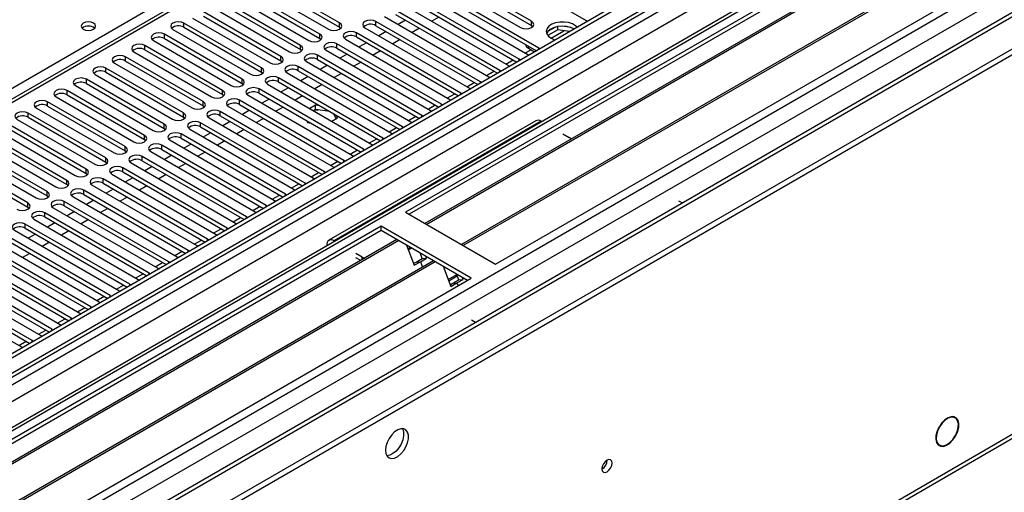
# Model space of a CAD drawing. Units: millimetres. Extents: x 4 to 11134, y 11 to 15752.
# Drawn here: x 5342 to 5628, y 3103 to 3240 of the extents above; entities that cross this region are included whole.
import ezdxf

# ---------------------------------------------------------------- set-up
doc = ezdxf.new("R2010")
doc.units = ezdxf.units.MM
doc.header["$LTSCALE"] = 53

msp = doc.modelspace()

# ---------------------------------------------------------------- linework, layer by layer
at = {"color": 7, "linetype": 'Continuous', "lineweight": 25}
for p, q in [((5890.967, 3460.914), (4519.887, 2669.407)), ((5892.028, 3460.302), (4520.948, 2668.795)), ((4517.412, 2588.785), (6018.6, 3455.403)), ((4520.724, 2663.16), (5891.406, 3454.438)), ((4517.412, 2587.152), (6018.6, 3453.77)), ((5746.455, 3451.367), (5171.847, 3119.653)), ((5875.061, 3430.294), (4559.662, 2670.93)), ((5898.41, 3396.59), (4618.564, 2657.751)), ((5677.067, 3312.531), (5454.329, 3183.947)), ((5677.067, 3311.306), (5455.39, 3183.334)), ((5681.658, 3308.656), (5459.98, 3180.684)), ((5682.175, 3308.358), (5460.498, 3180.386)), ((4562.826, 2501.95), (5953.351, 3304.684)), ((5692.272, 3302.529), (5470.594, 3174.557)), ((5692.789, 3302.23), (5471.111, 3174.259)), ((5480.492, 3168.843), (5703.23, 3297.428)), ((5476.496, 3257.056), (5506.813, 3239.554)), ((5435.131, 3238.891), (5412.592, 3251.903)), ((5490.904, 3239.35), (5468.365, 3252.362)), ((5468.365, 3251.137), (5490.904, 3238.126)), ((5429.474, 3235.626), (5406.935, 3248.637)), ((5409.409, 3250.066), (5431.949, 3237.054)), ((5412.592, 3250.678), (5435.131, 3237.666)), ((5493.025, 3231.595), (5462.708, 3249.096)), ((5465.183, 3250.525), (5487.722, 3237.514)), ((5423.817, 3232.36), (5401.278, 3245.371)), ((5403.753, 3246.8), (5426.292, 3233.789)), ((5406.935, 3247.412), (5429.474, 3234.401)), ((5487.368, 3228.329), (5457.051, 3245.831)), ((5459.526, 3247.259), (5489.843, 3229.758)), ((5462.708, 3247.872), (5492.317, 3230.779)), ((5398.096, 3243.535), (5420.635, 3230.523)), ((5401.278, 3244.147), (5423.817, 3231.135)), ((5481.711, 3225.063), (5451.394, 3242.565)), ((5453.869, 3243.994), (5484.186, 3226.492)), ((5457.051, 3244.606), (5486.66, 3227.513)), ((5392.439, 3240.269), (5414.978, 3227.257)), ((5418.16, 3229.094), (5395.621, 3242.106)), ((5395.621, 3240.881), (5418.16, 3227.869)), ((5448.212, 3240.728), (5478.529, 3223.226)), ((5451.394, 3241.34), (5481.003, 3224.247)), ((5454.317, 3239.653), (5452.196, 3238.429)), ((5464.039, 3240.571), (5461.918, 3239.347)), ((5386.782, 3237.003), (5409.321, 3223.992)), ((5412.503, 3225.829), (5389.964, 3238.84)), ((5389.964, 3237.615), (5412.503, 3224.604)), ((5435.131, 3237.666), (5435.524, 3237.36)), ((5442.555, 3237.462), (5472.872, 3219.961)), ((5476.054, 3221.798), (5445.737, 3239.299)), ((5445.737, 3238.075), (5475.346, 3220.982)), ((5458.382, 3237.306), (5456.261, 3236.081)), ((5490.904, 3238.126), (5491.297, 3237.82)), ((5498.577, 3236.883), (5495.665, 3235.202)), ((5497.684, 3237.592), (5495.756, 3236.479)), ((5498.577, 3236.883), (5498.577, 3237.804)), ((5501.98, 3236.357), (5498.577, 3236.883)), ((5502.432, 3237.512), (5499.797, 3237.919)), ((5506.813, 3239.554), (5507.206, 3239.374)), ((5406.846, 3222.563), (5384.307, 3235.575)), ((5384.307, 3234.35), (5406.846, 3221.338)), ((5429.474, 3234.401), (5429.867, 3234.095)), ((5436.898, 3234.197), (5467.215, 3216.695)), ((5470.398, 3218.532), (5440.08, 3236.034)), ((5440.08, 3234.809), (5469.689, 3217.716)), ((5448.66, 3236.387), (5446.539, 3235.163)), ((5452.726, 3234.04), (5450.605, 3232.816)), ((5401.189, 3219.297), (5378.65, 3232.309)), ((5378.65, 3231.084), (5401.189, 3218.073)), ((5381.125, 3233.738), (5403.664, 3220.726)), ((5423.817, 3231.135), (5424.21, 3230.829)), ((5464.741, 3215.266), (5434.423, 3232.768)), ((5434.423, 3231.543), (5464.033, 3214.45)), ((5443.003, 3233.122), (5440.882, 3231.897)), ((5490.038, 3231.504), (5491.806, 3230.484)), ((5493.338, 3231.368), (5493.025, 3231.595)), ((5395.533, 3216.032), (5372.994, 3229.043)), ((5375.468, 3230.472), (5398.007, 3217.46)), ((5459.084, 3212.001), (5428.767, 3229.502)), ((5428.767, 3228.278), (5458.376, 3211.185)), ((5431.241, 3230.931), (5461.559, 3213.429)), ((5437.346, 3229.856), (5435.225, 3228.632)), ((5447.069, 3230.775), (5444.948, 3229.55)), ((5487.681, 3228.102), (5487.368, 3228.329)), ((5489.843, 3229.758), (5490.235, 3229.577)), ((5389.876, 3212.766), (5367.337, 3225.778)), ((5369.812, 3227.206), (5392.351, 3214.195)), ((5372.994, 3227.818), (5395.533, 3214.807)), ((5418.16, 3227.869), (5418.553, 3227.563)), ((5453.427, 3208.735), (5423.11, 3226.237)), ((5425.585, 3227.666), (5455.902, 3210.164)), ((5431.689, 3226.59), (5429.568, 3225.366)), ((5441.412, 3227.509), (5439.291, 3226.284)), ((5484.186, 3226.492), (5484.579, 3226.311)), ((5384.219, 3209.5), (5361.68, 3222.512)), ((5364.155, 3223.941), (5386.694, 3210.929)), ((5367.337, 3224.553), (5389.876, 3211.541)), ((5412.503, 3224.604), (5412.896, 3224.298)), ((5447.77, 3205.469), (5417.453, 3222.971)), ((5419.928, 3224.4), (5450.245, 3206.898)), ((5423.11, 3225.012), (5452.719, 3207.919)), ((5426.032, 3223.325), (5423.911, 3222.1)), ((5435.755, 3224.243), (5433.634, 3223.019)), ((5478.529, 3223.226), (5478.922, 3223.046)), ((5482.024, 3224.837), (5481.711, 3225.063)), ((5358.498, 3220.675), (5381.037, 3207.664)), ((5361.68, 3221.287), (5384.219, 3208.276)), ((5406.846, 3221.338), (5407.24, 3221.032)), ((5442.113, 3202.204), (5411.796, 3219.706)), ((5414.271, 3221.134), (5444.588, 3203.633)), ((5417.453, 3221.746), (5447.062, 3204.653)), ((5420.376, 3220.059), (5418.254, 3218.835)), ((5430.098, 3220.978), (5427.977, 3219.753)), ((5472.872, 3219.961), (5473.265, 3219.78)), ((5476.367, 3221.571), (5476.054, 3221.798)), ((5352.841, 3217.409), (5375.38, 3204.398)), ((5378.562, 3206.235), (5356.023, 3219.246)), ((5356.023, 3218.021), (5378.562, 3205.01)), ((5401.189, 3218.073), (5401.583, 3217.767)), ((5408.614, 3217.869), (5438.931, 3200.367)), ((5411.796, 3218.481), (5441.405, 3201.388)), ((5414.719, 3216.794), (5412.598, 3215.569)), ((5424.441, 3217.712), (5422.32, 3216.488)), ((5470.711, 3218.306), (5470.398, 3218.532)), ((5347.184, 3214.144), (5369.723, 3201.132)), ((5372.905, 3202.969), (5350.366, 3215.981)), ((5350.366, 3214.756), (5372.905, 3201.744)), ((5395.533, 3214.807), (5395.926, 3214.501)), ((5402.957, 3214.603), (5433.274, 3197.101)), ((5436.456, 3198.938), (5406.139, 3216.44)), ((5406.139, 3215.215), (5435.748, 3198.122)), ((5418.784, 3214.446), (5416.663, 3213.222)), ((5428.181, 3215.013), (5426.527, 3214.059)), ((5429.459, 3214.815), (5428.181, 3215.013)), ((5428.181, 3213.788), (5428.181, 3215.013)), ((5465.054, 3215.04), (5464.741, 3215.266)), ((5467.215, 3216.695), (5467.608, 3216.514)), ((5367.248, 3199.704), (5344.709, 3212.715)), ((5344.709, 3211.49), (5367.248, 3198.479)), ((5389.876, 3211.541), (5390.269, 3211.235)), ((5397.3, 3211.337), (5427.617, 3193.836)), ((5430.8, 3195.673), (5400.482, 3213.174)), ((5400.482, 3211.95), (5430.091, 3194.857)), ((5409.062, 3213.528), (5406.941, 3212.303)), ((5413.128, 3211.181), (5411.007, 3209.956)), ((5428.181, 3213.788), (5427.588, 3213.446)), ((5432.357, 3213.142), (5428.181, 3213.788)), ((5432.962, 3210.344), (5434.616, 3211.299)), ((5434.167, 3211.04), (5433.497, 3212.485)), ((5434.616, 3211.299), (5434.273, 3212.036)), ((5459.397, 3211.774), (5459.084, 3212.001)), ((5461.559, 3213.429), (5461.951, 3213.249)), ((5361.591, 3196.438), (5339.052, 3209.449)), ((5339.052, 3208.225), (5361.591, 3195.213)), ((5341.527, 3210.878), (5364.066, 3197.867)), ((5384.219, 3208.276), (5384.612, 3207.97)), ((5425.143, 3192.407), (5394.825, 3209.909)), ((5394.825, 3208.684), (5424.435, 3191.591)), ((5403.405, 3210.262), (5401.284, 3209.038)), ((5425.545, 3210.544), (5425.826, 3209.939)), ((5425.826, 3209.939), (5426.873, 3209.777)), ((5492.173, 3210.481), (5432.069, 3175.783)), ((5453.74, 3208.509), (5453.427, 3208.735)), ((5455.902, 3210.164), (5456.294, 3209.983)), ((5493.673, 3210.332), (5493.854, 3210.228)), ((5355.935, 3193.172), (5333.396, 3206.184)), ((5335.87, 3207.613), (5358.41, 3194.601)), ((5419.486, 3189.141), (5389.169, 3206.643)), ((5389.169, 3205.418), (5418.778, 3188.325)), ((5391.644, 3208.072), (5421.961, 3190.57)), ((5397.748, 3206.997), (5395.627, 3205.772)), ((5407.471, 3207.915), (5405.35, 3206.691)), ((5448.083, 3205.243), (5447.77, 3205.469)), ((5450.245, 3206.898), (5450.637, 3206.717)), ((5500.037, 3206.658), (5501.804, 3205.638)), ((5350.278, 3189.907), (5327.739, 3202.918)), ((5330.214, 3204.347), (5352.753, 3191.335)), ((5333.396, 3204.959), (5355.935, 3191.948)), ((5378.562, 3205.01), (5378.955, 3204.704)), ((5413.829, 3185.876), (5383.512, 3203.377)), ((5385.987, 3204.806), (5416.304, 3187.304)), ((5392.091, 3203.731), (5389.97, 3202.507)), ((5401.814, 3204.65), (5399.693, 3203.425)), ((5444.588, 3203.633), (5444.981, 3203.452)), ((5344.621, 3186.641), (5322.082, 3199.653)), ((5324.557, 3201.081), (5347.096, 3188.07)), ((5327.739, 3201.693), (5350.278, 3188.682)), ((5372.905, 3201.744), (5373.298, 3201.438)), ((5408.172, 3182.61), (5377.855, 3200.112)), ((5380.33, 3201.54), (5410.647, 3184.039)), ((5383.512, 3202.153), (5413.121, 3185.06)), ((5386.434, 3200.465), (5384.313, 3199.241)), ((5396.157, 3201.384), (5394.036, 3200.159)), ((5438.931, 3200.367), (5439.324, 3200.186)), ((5442.426, 3201.977), (5442.113, 3202.204)), ((5322.082, 3198.428), (5344.621, 3185.416)), ((5367.248, 3198.479), (5367.642, 3198.173)), ((5402.515, 3179.344), (5372.198, 3196.846)), ((5374.673, 3198.275), (5404.99, 3180.773)), ((5377.855, 3198.887), (5407.464, 3181.794)), ((5380.778, 3197.2), (5378.657, 3195.975)), ((5390.5, 3198.118), (5388.379, 3196.894)), ((5433.274, 3197.101), (5433.667, 3196.921)), ((5436.769, 3198.712), (5436.456, 3198.938)), ((5361.591, 3195.213), (5361.985, 3194.907)), ((5369.016, 3195.009), (5399.333, 3177.507)), ((5372.198, 3195.621), (5401.807, 3178.528)), ((5375.121, 3193.934), (5373, 3192.71)), ((5384.843, 3194.853), (5382.722, 3193.628)), ((5431.113, 3195.446), (5430.8, 3195.673)), ((5355.935, 3191.948), (5356.328, 3191.641)), ((5363.359, 3191.744), (5393.676, 3174.242)), ((5396.858, 3176.079), (5366.541, 3193.581)), ((5366.541, 3192.356), (5396.15, 3175.263)), ((5379.187, 3191.587), (5377.065, 3190.362)), ((5425.456, 3192.18), (5425.143, 3192.407)), ((5427.617, 3193.836), (5428.01, 3193.655)), ((5350.278, 3188.682), (5350.671, 3188.376)), ((5357.702, 3188.478), (5388.02, 3170.976)), ((5391.202, 3172.813), (5360.884, 3190.315)), ((5360.884, 3189.09), (5390.494, 3171.997)), ((5369.464, 3190.668), (5367.343, 3189.444)), ((5373.53, 3188.321), (5371.409, 3187.097)), ((5419.799, 3188.915), (5419.486, 3189.141)), ((5421.961, 3190.57), (5422.353, 3190.389)), ((5344.621, 3185.416), (5345.014, 3185.11)), ((5385.545, 3169.547), (5355.227, 3187.049)), ((5355.227, 3185.824), (5384.837, 3168.731)), ((5363.807, 3187.403), (5361.686, 3186.178)), ((5414.142, 3185.649), (5413.829, 3185.876)), ((5416.304, 3187.304), (5416.696, 3187.124)), ((5533.624, 3187.269), (5534.72, 3186.636)), ((5379.888, 3166.282), (5349.571, 3183.784)), ((5349.571, 3182.559), (5379.18, 3165.466)), ((5352.046, 3185.212), (5382.363, 3167.711)), ((5358.15, 3184.137), (5356.029, 3182.913)), ((5367.873, 3185.056), (5365.752, 3183.831)), ((5408.485, 3182.384), (5408.172, 3182.61)), ((5410.647, 3184.039), (5411.039, 3183.858)), ((5454.329, 3183.947), (5480.492, 3168.843)), ((5447.258, 3179.865), (5224.519, 3051.281)), ((5374.231, 3163.016), (5343.914, 3180.518)), ((5346.389, 3181.947), (5376.706, 3164.445)), ((5352.493, 3180.872), (5350.372, 3179.647)), ((5362.216, 3181.79), (5360.095, 3180.566)), ((5404.99, 3180.773), (5405.383, 3180.592)), ((5473.421, 3164.761), (5447.258, 3179.865)), ((5447.258, 3178.64), (5447.258, 3179.865)), ((5447.258, 3178.64), (5225.58, 3050.668)), ((5368.574, 3159.751), (5338.257, 3177.252)), ((5340.732, 3178.681), (5371.049, 3161.179)), ((5343.914, 3179.293), (5373.523, 3162.2)), ((5346.836, 3177.606), (5344.715, 3176.381)), ((5356.559, 3178.524), (5354.438, 3177.3)), ((5399.333, 3177.507), (5399.726, 3177.327)), ((5402.828, 3179.118), (5402.515, 3179.344)), ((5472.36, 3164.149), (5447.258, 3178.64)), ((5451.848, 3175.99), (5230.17, 3048.018)), ((5452.366, 3175.691), (5230.688, 3047.719)), ((5362.917, 3156.485), (5332.6, 3173.987)), ((5335.075, 3175.415), (5365.392, 3157.914)), ((5338.257, 3176.028), (5367.866, 3158.935)), ((5350.902, 3175.259), (5348.781, 3174.034)), ((5393.676, 3174.242), (5394.069, 3174.061)), ((5397.172, 3175.852), (5396.858, 3176.079)), ((5431.447, 3174.41), (5431.447, 3174.201)), ((5433.75, 3175.53), (5433.569, 3175.635)), ((5454.599, 3174.402), (5456.875, 3168.535)), ((5454.683, 3174.353), (5454.63, 3174.322)), ((5329.418, 3172.15), (5359.735, 3154.648)), ((5332.6, 3172.762), (5362.209, 3155.669)), ((5345.245, 3171.993), (5343.124, 3170.769)), ((5391.515, 3172.587), (5391.202, 3172.813)), ((5441.7, 3170.941), (5439.933, 3171.961)), ((5455.744, 3173.741), (5455.018, 3173.322)), ((5456.099, 3173.536), (5455.148, 3172.987)), ((5459.186, 3170.467), (5458.542, 3172.126)), ((5460.411, 3170.576), (5460.175, 3171.183)), ((5462.462, 3169.863), (5240.784, 3041.891)), ((5462.979, 3169.564), (5241.302, 3041.592)), ((5323.761, 3168.884), (5354.078, 3151.382)), ((5357.26, 3153.219), (5326.943, 3170.721)), ((5326.943, 3169.496), (5356.552, 3152.403)), ((5385.858, 3169.321), (5385.545, 3169.547)), ((5388.02, 3170.976), (5388.412, 3170.795)), ((5441.34, 3169.924), (5439.933, 3170.736)), ((5456.686, 3169.023), (5457.418, 3169.446)), ((5456.875, 3168.535), (5458.643, 3169.556)), ((5457.418, 3169.446), (5459.186, 3170.467)), ((5457.418, 3169.446), (5458.643, 3169.556)), ((5458.643, 3169.556), (5460.411, 3170.576)), ((5458.643, 3169.556), (5459.244, 3168.005)), ((5459.186, 3170.467), (5460.411, 3170.576)), ((5465.213, 3168.275), (5467.489, 3162.408)), ((5318.104, 3165.619), (5348.422, 3148.117)), ((5351.604, 3149.954), (5321.286, 3167.455)), ((5321.286, 3166.231), (5350.896, 3149.138)), ((5380.201, 3166.055), (5379.888, 3166.282)), ((5382.363, 3167.711), (5382.755, 3167.53)), ((5466.698, 3164.446), (5469.198, 3165.89)), ((5466.858, 3164.034), (5469.358, 3165.477)), ((5469.8, 3164.34), (5469.156, 3165.998)), ((5250.682, 3036.177), (5473.421, 3164.761)), ((5345.947, 3146.688), (5315.629, 3164.19)), ((5315.629, 3162.965), (5345.239, 3145.872)), ((5374.544, 3162.79), (5374.231, 3163.016)), ((5376.706, 3164.445), (5377.098, 3164.264)), ((5467.3, 3162.896), (5468.032, 3163.319)), ((5467.489, 3162.408), (5469.257, 3163.428)), ((5468.032, 3163.319), (5469.8, 3164.34)), ((5468.032, 3163.319), (5469.257, 3163.428)), ((5469.257, 3163.428), (5471.024, 3164.449)), ((5469.257, 3163.428), (5469.596, 3162.553)), ((5469.8, 3164.34), (5471.024, 3164.449)), ((5471.024, 3164.449), (5470.789, 3165.056)), ((5312.448, 3162.353), (5342.765, 3144.851)), ((5368.887, 3159.524), (5368.574, 3159.751)), ((5371.049, 3161.179), (5371.441, 3160.999)), ((5365.392, 3157.914), (5365.785, 3157.733)), ((5359.735, 3154.648), (5360.128, 3154.467)), ((5363.23, 3156.259), (5362.917, 3156.485)), ((5354.078, 3151.382), (5354.471, 3151.202)), ((5357.574, 3152.993), (5357.26, 3153.219)), ((5474.615, 3151.939), (5473.52, 3152.571)), ((5473.555, 3151.327), (5473.52, 3151.347)), ((5351.917, 3149.727), (5351.604, 3149.954)), ((5346.26, 3146.462), (5345.947, 3146.688)), ((5348.422, 3148.117), (5348.814, 3147.936)), ((5342.765, 3144.851), (5343.157, 3144.67)), ((5613.935, 3124.23), (5613.253, 3124.624)), ((5609.245, 3121.591), (5609.346, 3121.535)), ((5609.447, 3121.708), (5609.345, 3121.764)), ((5609.347, 3121.766), (5609.447, 3121.708)), ((5608.703, 3116.743), (5609.385, 3116.349)), ((5613.952, 3119.005), (5614.053, 3118.95)), ((5614.15, 3119.124), (5614.049, 3119.18)), ((5614.05, 3119.182), (5614.15, 3119.124))]:
    msp.add_line(p, q, dxfattribs=at)
at = {"color": 8, "linetype": 'Continuous', "lineweight": 25}
for p, q in [((4517.766, 2659.202), (5896.624, 3455.2)), ((5892.028, 3455.811), (4520.948, 2664.304)), ((4518.862, 2606.358), (5983.916, 3452.116)), ((5898.745, 3451.526), (4519.887, 2655.528)), ((5747.955, 3451.219), (5172.725, 3119.146)), ((5877.98, 3430.965), (4518.296, 2646.036)), ((4517.589, 2610.522), (5908.385, 3413.412)), ((4561.43, 2623.585), (5900.16, 3396.417)), ((4563.551, 2503.553), (5954.077, 3306.286)), ((5169.013, 3121.289), (5491.098, 3307.224)), ((5389.964, 3237.615), (5389.964, 3238.84)), ((5435.131, 3237.666), (5435.131, 3238.891)), ((5445.737, 3238.075), (5445.737, 3239.299)), ((5490.904, 3238.126), (5490.904, 3239.35)), ((5384.307, 3234.35), (5384.307, 3235.575)), ((5429.474, 3234.401), (5429.474, 3235.626)), ((5440.08, 3234.809), (5440.08, 3236.034)), ((5496.584, 3234.459), (5500.317, 3236.614)), ((5378.65, 3231.084), (5378.65, 3232.309)), ((5423.817, 3231.135), (5423.817, 3232.36)), ((5434.423, 3231.543), (5434.423, 3232.768)), ((5489.142, 3230.162), (5490.752, 3231.092)), ((5490.038, 3232.094), (5490.038, 3231.504)), ((5493.025, 3231.187), (5493.025, 3231.595)), ((5372.994, 3227.818), (5372.994, 3229.043)), ((5418.16, 3227.869), (5418.16, 3229.094)), ((5428.767, 3228.278), (5428.767, 3229.502)), ((5487.368, 3227.922), (5487.368, 3228.329)), ((5367.337, 3224.553), (5367.337, 3225.778)), ((5412.503, 3224.604), (5412.503, 3225.829)), ((5423.11, 3225.012), (5423.11, 3226.237)), ((5483.485, 3226.897), (5485.606, 3228.121)), ((5361.68, 3221.287), (5361.68, 3222.512)), ((5406.846, 3221.338), (5406.846, 3222.563)), ((5417.453, 3221.746), (5417.453, 3222.971)), ((5477.828, 3223.631), (5479.949, 3224.856)), ((5481.711, 3224.656), (5481.711, 3225.063)), ((5411.796, 3218.481), (5411.796, 3219.706)), ((5472.171, 3220.366), (5474.292, 3221.59)), ((5476.054, 3221.39), (5476.054, 3221.798)), ((5356.023, 3218.021), (5356.023, 3219.246)), ((5401.189, 3218.073), (5401.189, 3219.297)), ((5466.514, 3217.1), (5468.635, 3218.324)), ((5470.398, 3218.125), (5470.398, 3218.532)), ((5350.366, 3214.756), (5350.366, 3215.981)), ((5395.533, 3214.807), (5395.533, 3216.032)), ((5406.139, 3215.215), (5406.139, 3216.44)), ((5460.858, 3213.834), (5462.979, 3215.059)), ((5464.741, 3214.859), (5464.741, 3215.266)), ((5344.709, 3211.49), (5344.709, 3212.715)), ((5389.876, 3211.541), (5389.876, 3212.766)), ((5400.482, 3211.95), (5400.482, 3213.174)), ((5455.201, 3210.569), (5457.322, 3211.793)), ((5459.084, 3211.593), (5459.084, 3212.001)), ((5384.219, 3208.276), (5384.219, 3209.5)), ((5394.825, 3208.684), (5394.825, 3209.909)), ((5493.673, 3210.332), (5433.569, 3175.635)), ((5449.544, 3207.303), (5451.665, 3208.527)), ((5453.427, 3208.328), (5453.427, 3208.735)), ((5378.562, 3205.01), (5378.562, 3206.235)), ((5389.169, 3205.418), (5389.169, 3206.643)), ((5447.77, 3205.062), (5447.77, 3205.469)), ((5372.905, 3201.744), (5372.905, 3202.969)), ((5383.512, 3202.153), (5383.512, 3203.377)), ((5443.887, 3204.037), (5446.008, 3205.262)), ((5367.248, 3198.479), (5367.248, 3199.704)), ((5377.855, 3198.887), (5377.855, 3200.112)), ((5438.23, 3200.772), (5440.351, 3201.996)), ((5442.113, 3201.797), (5442.113, 3202.204)), ((5372.198, 3195.621), (5372.198, 3196.846)), ((5432.573, 3197.506), (5434.694, 3198.731)), ((5436.456, 3198.531), (5436.456, 3198.938)), ((5361.591, 3195.213), (5361.591, 3196.438)), ((5426.916, 3194.24), (5429.038, 3195.465)), ((5430.8, 3195.265), (5430.8, 3195.673)), ((5355.935, 3191.948), (5355.935, 3193.172)), ((5366.541, 3192.356), (5366.541, 3193.581)), ((5421.26, 3190.975), (5423.381, 3192.199)), ((5425.143, 3192), (5425.143, 3192.407)), ((5350.278, 3188.682), (5350.278, 3189.907)), ((5360.884, 3189.09), (5360.884, 3190.315)), ((5415.603, 3187.709), (5417.724, 3188.934)), ((5419.486, 3188.734), (5419.486, 3189.141)), ((5344.621, 3185.416), (5344.621, 3186.641)), ((5355.227, 3185.824), (5355.227, 3187.049)), ((5409.946, 3184.444), (5412.067, 3185.668)), ((5413.829, 3185.468), (5413.829, 3185.876)), ((5349.571, 3182.559), (5349.571, 3183.784)), ((5408.172, 3182.203), (5408.172, 3182.61)), ((5343.914, 3179.293), (5343.914, 3180.518)), ((5404.289, 3181.178), (5406.41, 3182.402)), ((5398.632, 3177.912), (5400.753, 3179.137)), ((5402.515, 3178.937), (5402.515, 3179.344)), ((5392.975, 3174.647), (5395.096, 3175.871)), ((5396.858, 3175.671), (5396.858, 3176.079)), ((5431.628, 3174.306), (5431.447, 3174.41)), ((5433.569, 3175.426), (5433.569, 3175.635)), ((5387.318, 3171.381), (5389.44, 3172.606)), ((5391.202, 3172.406), (5391.202, 3172.813)), ((5381.662, 3168.115), (5383.783, 3169.34)), ((5385.545, 3169.14), (5385.545, 3169.547)), ((5441.7, 3170.132), (5441.7, 3170.941)), ((5376.005, 3164.85), (5378.126, 3166.074)), ((5379.888, 3165.875), (5379.888, 3166.282)), ((5370.348, 3161.584), (5372.469, 3162.809)), ((5374.231, 3162.609), (5374.231, 3163.016)), ((5368.574, 3159.343), (5368.574, 3159.751)), ((5364.691, 3158.318), (5366.812, 3159.543)), ((5359.034, 3155.053), (5361.155, 3156.277)), ((5362.917, 3156.078), (5362.917, 3156.485)), ((5353.377, 3151.787), (5355.498, 3153.012)), ((5357.26, 3152.812), (5357.26, 3153.219)), ((5347.72, 3148.522), (5349.842, 3149.746)), ((5351.604, 3149.546), (5351.604, 3149.954)), ((5342.064, 3145.256), (5344.185, 3146.48)), ((5345.947, 3146.281), (5345.947, 3146.688))]:
    msp.add_line(p, q, dxfattribs=at)
at = {"color": 7, "linetype": 'Continuous', "lineweight": 25, "flags": 128}
for points in [[(5445.737, 3239.299), (5445.007, 3239.581), (5444.146, 3239.68), (5443.285, 3239.581), (5442.555, 3239.299), (5442.068, 3238.878), (5441.896, 3238.381), (5442.067, 3237.884), (5442.555, 3237.462)], [(5363.713, 3238.789), (5363.032, 3239.052), (5362.228, 3239.144), (5361.424, 3239.052), (5360.743, 3238.789), (5360.288, 3238.396), (5360.128, 3237.932), (5360.288, 3237.468), (5360.743, 3237.075), (5361.425, 3236.812), (5362.228, 3236.719), (5363.032, 3236.812), (5363.713, 3237.075), (5364.168, 3237.468), (5364.328, 3237.932), (5364.168, 3238.396), (5363.713, 3238.789)], [(5389.964, 3238.84), (5389.234, 3239.122), (5388.373, 3239.221), (5387.512, 3239.122), (5386.782, 3238.84), (5386.294, 3238.419), (5386.123, 3237.922), (5386.294, 3237.425), (5386.782, 3237.003)], [(5431.949, 3237.054), (5432.679, 3236.773), (5433.54, 3236.674), (5434.401, 3236.773), (5435.131, 3237.054), (5435.618, 3237.476), (5435.79, 3237.973), (5435.618, 3238.47), (5435.131, 3238.891)], [(5487.722, 3237.514), (5488.452, 3237.232), (5489.313, 3237.133), (5490.174, 3237.232), (5490.904, 3237.514), (5491.391, 3237.935), (5491.563, 3238.432), (5491.391, 3238.929), (5490.904, 3239.35)], [(5504.184, 3237.629), (5503.722, 3238.058), (5502.807, 3238.586), (5501.68, 3238.952), (5500.423, 3239.129), (5499.13, 3239.104), (5497.897, 3238.878), (5496.815, 3238.468), (5495.965, 3237.905), (5495.41, 3237.231), (5495.19, 3236.495), (5495.322, 3235.752), (5495.797, 3235.057), (5496.578, 3234.462), (5496.578, 3234.462)], [(5503.296, 3237.115), (5502.265, 3237.567), (5501.062, 3237.841), (5499.775, 3237.917), (5498.5, 3237.79), (5497.332, 3237.469), (5496.357, 3236.979), (5495.648, 3236.354), (5495.307, 3235.789)], [(5384.307, 3235.575), (5383.577, 3235.856), (5382.716, 3235.955), (5381.855, 3235.856), (5381.125, 3235.574), (5380.638, 3235.153), (5380.466, 3234.656), (5380.638, 3234.159), (5381.125, 3233.738)], [(5426.292, 3233.789), (5427.022, 3233.507), (5427.883, 3233.408), (5428.744, 3233.507), (5429.474, 3233.789), (5429.962, 3234.21), (5430.133, 3234.707), (5429.961, 3235.204), (5429.474, 3235.626)], [(5440.08, 3236.034), (5439.35, 3236.315), (5438.489, 3236.414), (5437.628, 3236.315), (5436.898, 3236.034), (5436.411, 3235.612), (5436.239, 3235.115), (5436.411, 3234.618), (5436.898, 3234.197)], [(5496.578, 3234.462), (5497.609, 3234.011), (5497.81, 3233.95)], [(5378.65, 3232.309), (5377.92, 3232.59), (5377.059, 3232.689), (5376.198, 3232.59), (5375.468, 3232.309), (5374.981, 3231.888), (5374.809, 3231.39), (5374.981, 3230.893), (5375.468, 3230.472)], [(5420.635, 3230.523), (5421.365, 3230.241), (5422.226, 3230.143), (5423.087, 3230.241), (5423.817, 3230.523), (5424.305, 3230.944), (5424.476, 3231.441), (5424.305, 3231.939), (5423.817, 3232.36)], [(5434.423, 3232.768), (5433.694, 3233.05), (5432.832, 3233.149), (5431.972, 3233.05), (5431.241, 3232.768), (5430.754, 3232.347), (5430.582, 3231.85), (5430.754, 3231.353), (5431.241, 3230.931)], [(5372.994, 3229.043), (5372.264, 3229.325), (5371.403, 3229.424), (5370.542, 3229.325), (5369.812, 3229.043), (5369.324, 3228.622), (5369.152, 3228.125), (5369.324, 3227.628), (5369.812, 3227.206)], [(5414.978, 3227.257), (5415.708, 3226.976), (5416.569, 3226.877), (5417.43, 3226.976), (5418.16, 3227.257), (5418.648, 3227.679), (5418.819, 3228.176), (5418.648, 3228.673), (5418.16, 3229.094)], [(5428.767, 3229.502), (5428.037, 3229.784), (5427.176, 3229.883), (5426.315, 3229.784), (5425.585, 3229.503), (5425.097, 3229.081), (5424.926, 3228.584), (5425.097, 3228.087), (5425.585, 3227.666)], [(5367.337, 3225.778), (5366.607, 3226.059), (5365.746, 3226.158), (5364.885, 3226.059), (5364.155, 3225.778), (5363.667, 3225.356), (5363.496, 3224.859), (5363.667, 3224.362), (5364.155, 3223.941)], [(5409.321, 3223.992), (5410.051, 3223.71), (5410.912, 3223.611), (5411.773, 3223.71), (5412.503, 3223.992), (5412.991, 3224.413), (5413.162, 3224.91), (5412.991, 3225.407), (5412.503, 3225.829)], [(5423.11, 3226.237), (5422.38, 3226.518), (5421.519, 3226.617), (5420.658, 3226.518), (5419.928, 3226.237), (5419.44, 3225.815), (5419.269, 3225.318), (5419.44, 3224.821), (5419.928, 3224.4)], [(5361.68, 3222.512), (5360.95, 3222.794), (5360.089, 3222.892), (5359.228, 3222.794), (5358.498, 3222.512), (5358.01, 3222.091), (5357.839, 3221.594), (5358.01, 3221.096), (5358.498, 3220.675)], [(5403.664, 3220.726), (5404.394, 3220.445), (5405.255, 3220.346), (5406.116, 3220.445), (5406.846, 3220.726), (5407.334, 3221.148), (5407.505, 3221.645), (5407.334, 3222.142), (5406.846, 3222.563)], [(5417.453, 3222.971), (5416.723, 3223.253), (5415.862, 3223.352), (5415.001, 3223.253), (5414.271, 3222.971), (5413.783, 3222.55), (5413.612, 3222.053), (5413.783, 3221.556), (5414.271, 3221.134)], [(5356.023, 3219.246), (5355.293, 3219.528), (5354.432, 3219.627), (5353.571, 3219.528), (5352.841, 3219.246), (5352.353, 3218.825), (5352.182, 3218.328), (5352.353, 3217.831), (5352.841, 3217.409)], [(5411.796, 3219.706), (5411.066, 3219.987), (5410.205, 3220.086), (5409.344, 3219.987), (5408.614, 3219.706), (5408.126, 3219.284), (5407.955, 3218.787), (5408.126, 3218.29), (5408.614, 3217.869)], [(5398.007, 3217.46), (5398.737, 3217.179), (5399.598, 3217.08), (5400.46, 3217.179), (5401.189, 3217.46), (5401.677, 3217.882), (5401.848, 3218.379), (5401.677, 3218.876), (5401.189, 3219.297)], [(5406.139, 3216.44), (5405.409, 3216.722), (5404.548, 3216.82), (5403.687, 3216.721), (5402.957, 3216.44), (5402.47, 3216.019), (5402.298, 3215.522), (5402.469, 3215.024), (5402.957, 3214.603)], [(5350.366, 3215.981), (5349.636, 3216.262), (5348.775, 3216.361), (5347.914, 3216.262), (5347.184, 3215.981), (5346.696, 3215.559), (5346.525, 3215.062), (5346.696, 3214.565), (5347.184, 3214.144)], [(5392.351, 3214.195), (5393.081, 3213.913), (5393.942, 3213.814), (5394.803, 3213.913), (5395.533, 3214.195), (5396.02, 3214.616), (5396.192, 3215.113), (5396.02, 3215.61), (5395.533, 3216.032)], [(5344.709, 3212.715), (5343.979, 3212.997), (5343.118, 3213.096), (5342.257, 3212.997), (5341.527, 3212.715), (5341.04, 3212.294), (5340.868, 3211.797), (5341.04, 3211.3), (5341.527, 3210.878)], [(5386.694, 3210.929), (5387.424, 3210.648), (5388.285, 3210.549), (5389.146, 3210.648), (5389.876, 3210.929), (5390.364, 3211.351), (5390.535, 3211.848), (5390.363, 3212.345), (5389.876, 3212.766)], [(5400.482, 3213.174), (5399.752, 3213.456), (5398.891, 3213.555), (5398.03, 3213.456), (5397.3, 3213.174), (5396.813, 3212.753), (5396.641, 3212.256), (5396.813, 3211.759), (5397.3, 3211.337)], [(5427.752, 3213.541), (5428.757, 3213.65), (5428.994, 3213.663)], [(5381.037, 3207.664), (5381.767, 3207.382), (5382.628, 3207.283), (5383.489, 3207.382), (5384.219, 3207.664), (5384.707, 3208.085), (5384.878, 3208.582), (5384.707, 3209.079), (5384.219, 3209.5)], [(5394.825, 3209.909), (5394.096, 3210.19), (5393.234, 3210.289), (5392.374, 3210.19), (5391.643, 3209.909), (5391.156, 3209.487), (5390.984, 3208.99), (5391.156, 3208.493), (5391.644, 3208.072)], [(5375.38, 3204.398), (5376.11, 3204.116), (5376.971, 3204.017), (5377.832, 3204.116), (5378.562, 3204.398), (5379.05, 3204.819), (5379.221, 3205.316), (5379.05, 3205.813), (5378.562, 3206.235)], [(5389.169, 3206.643), (5388.439, 3206.925), (5387.578, 3207.024), (5386.717, 3206.925), (5385.987, 3206.643), (5385.499, 3206.222), (5385.328, 3205.725), (5385.499, 3205.228), (5385.987, 3204.806)], [(5502.435, 3205.193), (5502.426, 3205.201), (5501.804, 3205.638)], [(5369.723, 3201.132), (5370.453, 3200.851), (5371.314, 3200.752), (5372.175, 3200.851), (5372.905, 3201.132), (5373.393, 3201.554), (5373.564, 3202.051), (5373.393, 3202.548), (5372.905, 3202.969)], [(5383.512, 3203.377), (5382.782, 3203.659), (5381.921, 3203.758), (5381.06, 3203.659), (5380.33, 3203.377), (5379.842, 3202.956), (5379.671, 3202.459), (5379.842, 3201.962), (5380.33, 3201.54)], [(5364.066, 3197.867), (5364.796, 3197.585), (5365.657, 3197.486), (5366.518, 3197.585), (5367.248, 3197.867), (5367.736, 3198.288), (5367.907, 3198.785), (5367.736, 3199.282), (5367.248, 3199.704)], [(5377.855, 3200.112), (5377.125, 3200.393), (5376.264, 3200.492), (5375.403, 3200.393), (5374.673, 3200.112), (5374.185, 3199.69), (5374.014, 3199.193), (5374.185, 3198.696), (5374.673, 3198.275)], [(5372.198, 3196.846), (5371.468, 3197.128), (5370.607, 3197.227), (5369.746, 3197.128), (5369.016, 3196.846), (5368.528, 3196.425), (5368.357, 3195.928), (5368.528, 3195.431), (5369.016, 3195.009)], [(5358.41, 3194.601), (5359.139, 3194.319), (5360, 3194.221), (5360.862, 3194.32), (5361.591, 3194.601), (5362.079, 3195.022), (5362.25, 3195.519), (5362.079, 3196.017), (5361.591, 3196.438)], [(5366.541, 3193.581), (5365.811, 3193.862), (5364.95, 3193.961), (5364.089, 3193.862), (5363.359, 3193.581), (5362.872, 3193.159), (5362.7, 3192.662), (5362.871, 3192.165), (5363.359, 3191.744)], [(5352.753, 3191.335), (5353.483, 3191.054), (5354.344, 3190.955), (5355.205, 3191.054), (5355.935, 3191.335), (5356.422, 3191.757), (5356.594, 3192.254), (5356.422, 3192.751), (5355.935, 3193.172)], [(5347.096, 3188.07), (5347.826, 3187.788), (5348.687, 3187.689), (5349.548, 3187.788), (5350.278, 3188.07), (5350.766, 3188.491), (5350.937, 3188.988), (5350.766, 3189.485), (5350.278, 3189.907)], [(5360.884, 3190.315), (5360.154, 3190.596), (5359.293, 3190.695), (5358.432, 3190.596), (5357.702, 3190.315), (5357.215, 3189.893), (5357.043, 3189.396), (5357.215, 3188.899), (5357.702, 3188.478)], [(5341.439, 3184.804), (5342.169, 3184.523), (5343.03, 3184.424), (5343.891, 3184.523), (5344.621, 3184.804), (5345.109, 3185.226), (5345.28, 3185.723), (5345.109, 3186.22), (5344.621, 3186.641)], [(5355.227, 3187.049), (5354.498, 3187.331), (5353.636, 3187.43), (5352.776, 3187.331), (5352.046, 3187.049), (5351.558, 3186.628), (5351.387, 3186.131), (5351.558, 3185.634), (5352.046, 3185.212)], [(5349.571, 3183.784), (5348.841, 3184.065), (5347.98, 3184.164), (5347.119, 3184.065), (5346.389, 3183.784), (5345.901, 3183.362), (5345.73, 3182.865), (5345.901, 3182.368), (5346.389, 3181.947)], [(5343.914, 3180.518), (5343.184, 3180.8), (5342.323, 3180.898), (5341.462, 3180.8), (5340.732, 3180.518), (5340.244, 3180.097), (5340.073, 3179.6), (5340.244, 3179.102), (5340.732, 3178.681)], [(5441.7, 3170.941), (5442.458, 3170.582), (5442.471, 3170.577)], [(5614.15, 3119.124), (5614.674, 3120.319), (5614.966, 3121.511), (5615.002, 3122.609), (5614.78, 3123.528), (5614.317, 3124.196), (5613.649, 3124.564), (5612.827, 3124.6), (5611.915, 3124.305), (5610.984, 3123.699), (5610.104, 3122.829), (5609.345, 3121.764)], [(5614.049, 3119.18), (5614.549, 3120.323), (5614.827, 3121.464), (5614.861, 3122.514), (5614.648, 3123.393), (5614.205, 3124.032), (5613.565, 3124.383), (5612.779, 3124.419), (5611.907, 3124.137), (5611.015, 3123.558), (5610.174, 3122.727), (5609.447, 3121.708)], [(5448.495, 3114.855), (5448.62, 3113.88), (5448.984, 3113.122), (5449.561, 3112.636), (5450.309, 3112.458), (5451.171, 3112.602), (5452.083, 3113.056), (5452.979, 3113.788), (5453.791, 3114.743), (5454.459, 3115.85), (5454.935, 3117.027), (5455.181, 3118.187), (5455.181, 3119.243), (5454.935, 3120.117), (5454.459, 3120.746), (5453.791, 3121.081), (5452.979, 3121.098), (5452.083, 3120.796), (5451.171, 3120.197), (5450.309, 3119.345), (5449.561, 3118.305), (5448.984, 3117.152), (5448.62, 3115.973), (5448.495, 3114.855)], [(5453.414, 3121.129), (5453.52, 3120.934), (5453.767, 3120.059), (5453.767, 3119.003), (5453.52, 3117.843), (5453.045, 3116.667), (5452.377, 3115.56), (5451.564, 3114.605), (5450.669, 3113.873), (5449.756, 3113.418), (5448.895, 3113.274), (5448.88, 3113.275)], [(5609.245, 3121.591), (5608.686, 3120.377), (5608.367, 3119.155), (5608.314, 3118.025), (5608.529, 3117.078), (5608.997, 3116.389), (5609.679, 3116.014), (5610.521, 3115.984), (5611.454, 3116.3), (5612.404, 3116.938), (5613.295, 3117.845), (5614.053, 3118.95)], [(5609.346, 3121.535), (5608.811, 3120.372), (5608.506, 3119.203), (5608.455, 3118.12), (5608.661, 3117.213), (5609.109, 3116.553), (5609.763, 3116.194), (5610.569, 3116.165), (5611.463, 3116.468), (5612.373, 3117.078), (5613.225, 3117.948), (5613.952, 3119.005)], [(5511.357, 3109.427), (5511.47, 3108.836), (5511.792, 3108.466), (5512.274, 3108.372), (5512.842, 3108.569), (5513.41, 3109.028), (5513.892, 3109.678), (5514.214, 3110.42), (5514.327, 3111.141), (5514.214, 3111.732), (5513.892, 3112.103), (5513.41, 3112.197), (5512.842, 3111.999), (5512.274, 3111.54), (5511.792, 3110.891), (5511.47, 3110.148), (5511.357, 3109.427)]]:
    msp.add_lwpolyline(points, dxfattribs=at)
at = {"color": 7, "linetype": 'Continuous', "lineweight": 25}
for centre, radius, start, end in [((5362.229, 3235.112), 2.857, 51.03054, 129.40517), ((5362.228, 3235.118), 2.851, 50.5362, 129.4661), ((5388.401, 3234.837), 3.188, 60.6441, 129.14199), ((5444.174, 3235.296), 3.188, 60.6441, 129.14199), ((5382.745, 3231.571), 3.188, 60.64816, 129.13792), ((5438.518, 3232.03), 3.188, 60.64853, 129.13755), ((5377.088, 3228.305), 3.188, 60.6441, 129.14199), ((5432.861, 3228.765), 3.188, 60.64272, 129.14073), ((5490.698, 3232.923), 1.564, 192.0422, 245.0455), ((5371.431, 3225.039), 3.188, 60.64853, 129.13755), ((5427.204, 3225.499), 3.188, 60.6441, 129.14199), ((5421.547, 3222.234), 3.188, 60.64272, 129.14073), ((5365.774, 3221.774), 3.188, 60.64272, 129.14073), ((5360.117, 3218.509), 3.188, 60.6441, 129.14199), ((5415.89, 3218.968), 3.188, 60.6441, 129.14199), ((5354.46, 3215.243), 3.188, 60.64272, 129.14073), ((5410.233, 3215.702), 3.188, 60.64816, 129.13792), ((5348.803, 3211.977), 3.188, 60.6441, 129.14199), ((5404.576, 3212.436), 3.188, 60.6441, 129.14199), ((5343.147, 3208.711), 3.188, 60.64816, 129.13792), ((5398.92, 3209.17), 3.188, 60.64853, 129.13755), ((5393.263, 3205.905), 3.188, 60.64272, 129.14073), ((5492.794, 3209.106), 1.509, 54.37998, 114.31003), ((5387.606, 3202.64), 3.188, 60.6441, 129.14199), ((5381.949, 3199.374), 3.188, 60.64272, 129.14073), ((5376.292, 3196.108), 3.188, 60.6441, 129.14199), ((5370.635, 3192.842), 3.188, 60.64816, 129.13792), ((5364.978, 3189.577), 3.188, 60.6441, 129.14199), ((5359.322, 3186.311), 3.188, 60.64853, 129.13755), ((5353.665, 3183.046), 3.188, 60.64272, 129.14073), ((5348.008, 3179.78), 3.188, 60.6441, 129.14199), ((5342.351, 3176.515), 3.188, 60.64272, 129.14073), ((5432.74, 3174.62), 1.31, 50.79518, 189.21434), ((5509.873, 3111.998), 3.038, 299.26502, 0.73767)]:
    msp.add_arc(centre, radius, start, end, dxfattribs=at)

doc.saveas('drawing.dxf')
